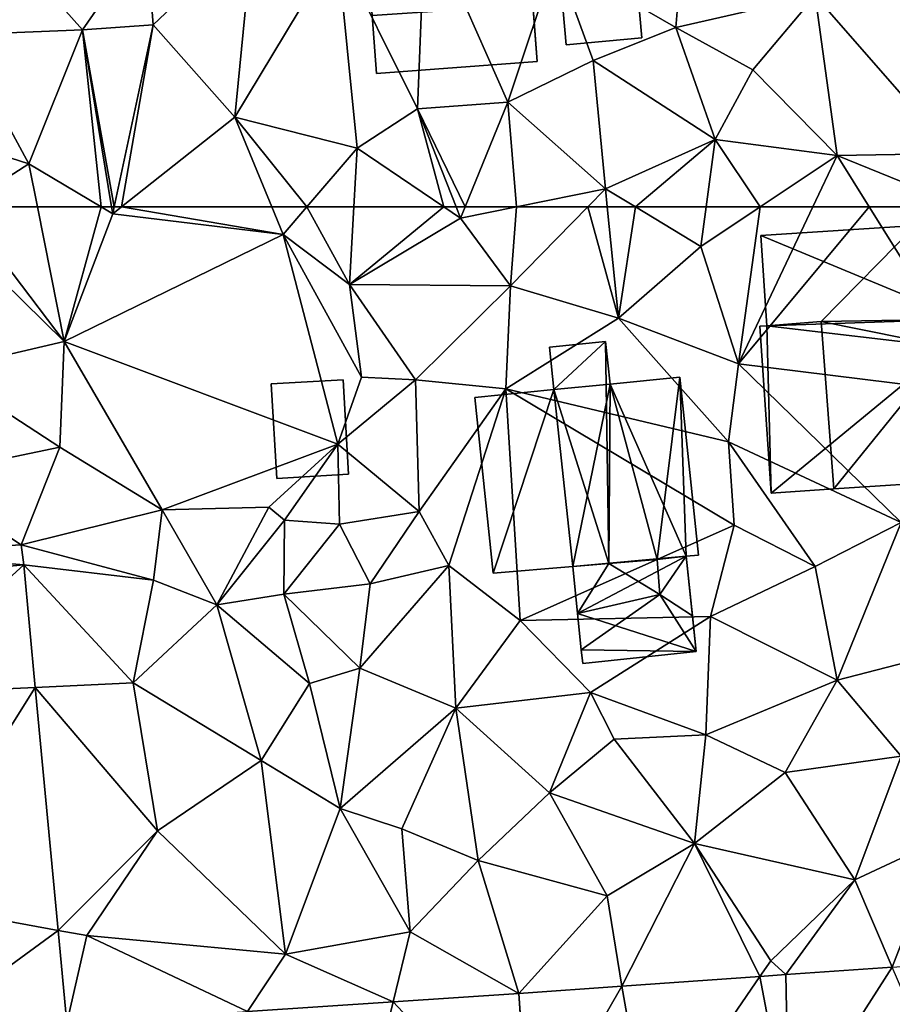
# Model space of a CAD drawing. Extents: x -2000 to -970, y -3000 to -1971.
# Drawn here: x -1949 to -1915, y -2281 to -2243 of the extents above; entities that cross this region are included whole.
import ezdxf

# ---------------------------------------------------------------- set-up
doc = ezdxf.new("R2010")
doc.units = 0
doc.header["$MEASUREMENT"] = 0
for name, color, linetype in [('Bygninger_LOD1', 1, 'Continuous'), ('Bygninger_LOD2', 1, 'Continuous'), ('Terraen', 33, 'Continuous'), ('Terraen_vej', 33, 'Continuous')]:
    doc.layers.add(name, color=color, linetype=linetype)

# ---------------------------------------------------------------- blocks, each defined once
blk = doc.blocks.new('1km_6222_571_Flyttet_X-573000m_Y-6225000m_ACAD_1_FMEBLOCK29')
at = {"layer": 'Terraen_vej', "color": 251, "true_color": 0x555555}
for points in [[(-11.313, 55.526, 5.239), (-17.287, 54.962, 5.246), (-16.863, 50.472, 5.394)], [(-16.863, 50.472, 5.394), (-10.862, 50.748, 5.404), (-11.313, 55.526, 5.239)], [(-16.102, 42.407, 5.66), (-10.862, 50.748, 5.404), (-16.863, 50.472, 5.394)], [(-16.102, 42.407, 5.66), (-9.969, 41.28, 5.73), (-10.862, 50.748, 5.404)], [(-15.607, 37.159, 5.833), (-9.969, 41.28, 5.73), (-16.102, 42.407, 5.66)], [(-15.607, 37.159, 5.833), (-9.627, 37.659, 5.855), (-9.969, 41.28, 5.73)], [(17.392, 39.484, 5.857), (18.523, 33.55, 6.213), (18.403, 39.556, 5.851)], [(18.403, 39.556, 5.851), (18.523, 33.55, 6.213), (22.552, 39.851, 5.823)], [(22.552, 39.851, 5.823), (18.523, 33.55, 6.213), (25.067, 34.014, 6.162)], [(12.001, 39.102, 5.893), (13.053, 33.161, 6.255), (17.392, 39.484, 5.857)], [(17.392, 39.484, 5.857), (13.053, 33.161, 6.255), (18.523, 33.55, 6.213)], [(7.995, 38.817, 5.92), (3.091, 38.495, 5.902), (8.397, 32.831, 6.292)], [(7.995, 38.817, 5.92), (8.413, 32.832, 6.291), (12.001, 39.102, 5.893)], [(7.995, 38.817, 5.92), (8.397, 32.831, 6.292), (8.413, 32.832, 6.291)], [(12.001, 39.102, 5.893), (8.413, 32.832, 6.291), (13.053, 33.161, 6.255)], [(-2.582, 38.122, 5.881), (1.591, 32.383, 6.217), (3.091, 38.495, 5.902)], [(3.091, 38.495, 5.902), (1.591, 32.383, 6.217), (8.397, 32.831, 6.292)]]:
    blk.add_polyline3d(points, close=True, dxfattribs=at)
blk = doc.blocks.new('1km_6222_571_Flyttet_X-573000m_Y-6225000m_ACAD_1_FMEBLOCK57')
at = {"layer": 'Terraen', "color": 9, "true_color": 0xbbbbbb}
for points in [[(-13.725, 62.5, 4.923), (-14.55, 61.97, 4.93), (-9.74, 57.25, 4.97)], [(-13.725, 62.5, 4.923), (-9.74, 57.25, 4.97), (-10.778, 62.5, 4.917)], [(-8.293, 62.5, 4.926), (-10.778, 62.5, 4.917), (-9.74, 57.25, 4.97)], [(-8.293, 62.5, 4.926), (-9.74, 57.25, 4.97), (-7.84, 62.23, 4.93)], [(-1.2, 61.43, 4.86), (-7.84, 62.23, 4.93), (-9.74, 57.25, 4.97)], [(-8.293, 62.5, 4.926), (-7.84, 62.23, 4.93), (-7.884, 62.5, 4.93)], [(-7.884, 62.5, 4.93), (-7.84, 62.23, 4.93), (-7.782, 62.5, 4.93)], [(-7.498, 62.5, 4.921), (-7.782, 62.5, 4.93), (-7.84, 62.23, 4.93)], [(-7.498, 62.5, 4.921), (-7.84, 62.23, 4.93), (-1.2, 61.43, 4.86)], [(-7.498, 62.5, 4.921), (-1.2, 61.43, 4.86), (-1.641, 62.5, 4.846)], [(-1.641, 62.5, 4.846), (-1.2, 61.43, 4.86), (-0.28, 62.5, 4.841)], [(-0.28, 62.5, 4.841), (-1.2, 61.43, 4.86), (1.39, 59.47, 4.96)], [(-0.28, 62.5, 4.841), (1.39, 59.47, 4.96), (1.561, 62.5, 4.869)], [(1.561, 62.5, 4.869), (1.39, 59.47, 4.96), (5.07, 62.5, 4.741)], [(1.39, 59.47, 4.96), (5.72, 62.06, 4.73), (5.07, 62.5, 4.741)], [(5.546, 62.5, 4.729), (5.07, 62.5, 4.741), (5.72, 62.06, 4.73)], [(5.899, 62.5, 4.725), (5.546, 62.5, 4.729), (5.72, 62.06, 4.73)], [(7.901, 62.5, 4.73), (5.72, 62.06, 4.73), (7.67, 59.42, 4.73)], [(7.901, 62.5, 4.73), (5.899, 62.5, 4.725), (5.72, 62.06, 4.73)], [(10.685, 62.5, 4.73), (7.67, 59.42, 4.73), (11.87, 58.16, 4.7)], [(10.685, 62.5, 4.73), (7.901, 62.5, 4.73), (7.67, 59.42, 4.73)], [(11.439, 62.5, 4.726), (10.685, 62.5, 4.73), (11.87, 58.16, 4.7)], [(11.439, 62.5, 4.726), (11.87, 58.16, 4.7), (12.533, 62.5, 4.699)], [(11.87, 58.16, 4.7), (15.09, 60.96, 4.63), (12.533, 62.5, 4.699)], [(12.533, 62.5, 4.699), (15.09, 60.96, 4.63), (15.297, 62.5, 4.656)], [(17.4, 62.5, 4.613), (15.09, 60.96, 4.63), (16.55, 56.39, 4.65)], [(15.297, 62.5, 4.656), (15.09, 60.96, 4.63), (17.4, 62.5, 4.613)], [(17.4, 62.5, 4.613), (16.55, 56.39, 4.65), (19.451, 62.5, 4.605)], [(19.451, 62.5, 4.605), (16.55, 56.39, 4.65), (21.65, 62.5, 4.59)], [(16.55, 56.39, 4.65), (26.22, 55.19, 4.59), (21.65, 62.5, 4.59)], [(21.65, 62.5, 4.59), (26.22, 55.19, 4.59), (25.329, 62.5, 4.533)], [(-14.55, 61.97, 4.93), (-14.52, 56.14, 5.07), (-9.74, 57.25, 4.97)], [(7.67, 59.42, 4.73), (5.72, 62.06, 4.73), (1.39, 59.47, 4.96)], [(0.93, 53.25, 5.06), (-1.2, 61.43, 4.86), (-9.74, 57.25, 4.97)], [(1.86, 55.87, 4.93), (1.39, 59.47, 4.96), (-1.2, 61.43, 4.86)], [(0.93, 53.25, 5.06), (1.86, 55.87, 4.93), (-1.2, 61.43, 4.86)], [(15.09, 60.96, 4.63), (11.87, 58.16, 4.7), (16.55, 56.39, 4.65)], [(3.96, 55.76, 4.87), (7.67, 59.42, 4.73), (1.39, 59.47, 4.96)], [(1.86, 55.87, 4.93), (3.96, 55.76, 4.87), (1.39, 59.47, 4.96)], [(3.96, 55.76, 4.87), (7.48, 55.41, 5), (7.67, 59.42, 4.73)], [(7.48, 55.41, 5), (11.87, 58.16, 4.7), (7.67, 59.42, 4.73)], [(16.16, 53.35, 4.75), (11.87, 58.16, 4.7), (7.48, 55.41, 5)], [(16.16, 53.35, 4.75), (16.55, 56.39, 4.65), (11.87, 58.16, 4.7)], [(-9.9, 53.14, 5.03), (-9.74, 57.25, 4.97), (-14.52, 56.14, 5.07)], [(-9.9, 53.14, 5.03), (-5.92, 50.69, 5), (-9.74, 57.25, 4.97)], [(0.93, 53.25, 5.06), (-9.74, 57.25, 4.97), (-5.92, 50.69, 5)], [(-9.9, 53.14, 5.03), (-14.52, 56.14, 5.07), (-15.45, 51.98, 5.27)], [(22.9, 50.2, 4.77), (16.55, 56.39, 4.65), (16.16, 53.35, 4.75)], [(22.9, 50.2, 4.77), (26.22, 55.19, 4.59), (16.55, 56.39, 4.65)], [(0.93, 53.25, 5.06), (3.96, 55.76, 4.87), (1.86, 55.87, 4.93)], [(0.93, 53.25, 5.06), (4.1, 50.63, 5.33), (3.96, 55.76, 4.87)], [(4.1, 50.63, 5.33), (7.48, 55.41, 5), (3.96, 55.76, 4.87)], [(5.26, 48.52, 4.97), (7.48, 55.41, 5), (4.1, 50.63, 5.33)], [(8.04, 46.38, 5.01), (7.48, 55.41, 5), (5.26, 48.52, 4.97)], [(8.04, 46.38, 5.01), (16.38, 50.1, 4.83), (7.48, 55.41, 5)], [(16.16, 53.35, 4.75), (7.48, 55.41, 5), (16.38, 50.1, 4.83)], [(16.16, 53.35, 4.75), (16.38, 50.1, 4.83), (19.55, 48.49, 5.08)], [(22.9, 50.2, 4.77), (16.16, 53.35, 4.75), (19.55, 48.49, 5.08)], [(-9.9, 53.14, 5.03), (-15.45, 51.98, 5.27), (-11.41, 49.33, 5.23)], [(-9.9, 53.14, 5.03), (-11.41, 49.33, 5.23), (-5.92, 50.69, 5)], [(0.93, 53.25, 5.06), (-5.92, 50.69, 5), (-1.76, 50.8, 5.03)], [(0.93, 53.25, 5.06), (-1.76, 50.8, 5.03), (-1.14, 50.29, 6.09)], [(0.93, 53.25, 5.06), (-1.14, 50.29, 6.09), (1, 50.14, 6.55)], [(0.93, 53.25, 5.06), (1, 50.14, 6.55), (4.1, 50.63, 5.33)], [(-11.41, 49.33, 5.23), (-15.45, 51.98, 5.27), (-16.8, 49, 5.29)], [(-6.25, 47.96, 5.33), (-5.92, 50.69, 5), (-11.41, 49.33, 5.23)], [(-6.25, 47.96, 5.33), (-3.79, 46.99, 5.28), (-5.92, 50.69, 5)], [(-1.76, 50.8, 5.03), (-5.92, 50.69, 5), (-3.79, 46.99, 5.28)], [(-1.76, 50.8, 5.03), (-3.79, 46.99, 5.28), (-1.14, 50.29, 6.09)], [(-1.17, 47.41, 6.43), (-1.14, 50.29, 6.09), (-3.79, 46.99, 5.28)], [(-1.17, 47.41, 6.43), (1, 50.14, 6.55), (-1.14, 50.29, 6.09)], [(2.19, 47.81, 5.32), (4.1, 50.63, 5.33), (1, 50.14, 6.55)], [(2.19, 47.81, 5.32), (5.26, 48.52, 4.97), (4.1, 50.63, 5.33)], [(2.19, 47.81, 5.32), (1, 50.14, 6.55), (-1.17, 47.41, 6.43)], [(15.46, 46.54, 5.18), (16.38, 50.1, 4.83), (8.04, 46.38, 5.01)], [(15.46, 46.54, 5.18), (19.55, 48.49, 5.08), (16.38, 50.1, 4.83)], [(22.9, 50.2, 4.77), (19.55, 48.49, 5.08), (20.4, 44.06, 5.15)], [(26.99, 45.76, 4.86), (22.9, 50.2, 4.77), (20.4, 44.06, 5.15)], [(-11.41, 49.33, 5.23), (-16.8, 49, 5.29), (-11.313, 48.552, 5.239)], [(-6.25, 47.96, 5.33), (-11.41, 49.33, 5.23), (-11.313, 48.552, 5.239)], [(-11.313, 48.552, 5.239), (-16.8, 49, 5.29), (-17.287, 47.988, 5.246)], [(-10.862, 43.774, 5.404), (-7.05, 43.95, 5.37), (-11.313, 48.552, 5.239)], [(-7.05, 43.95, 5.37), (-6.25, 47.96, 5.33), (-11.313, 48.552, 5.239)], [(2.19, 47.81, 5.32), (1.79, 44.52, 5.9), (5.26, 48.52, 4.97)], [(5.53, 42.97, 5.35), (5.26, 48.52, 4.97), (1.79, 44.52, 5.9)], [(5.53, 42.97, 5.35), (8.04, 46.38, 5.01), (5.26, 48.52, 4.97)], [(15.46, 46.54, 5.18), (20.4, 44.06, 5.15), (19.55, 48.49, 5.08)], [(-7.05, 43.95, 5.37), (-3.79, 46.99, 5.28), (-6.25, 47.96, 5.33)], [(2.19, 47.81, 5.32), (-1.17, 47.41, 6.43), (1.79, 44.52, 5.9)], [(-0.17, 43.93, 5.49), (-1.17, 47.41, 6.43), (-3.79, 46.99, 5.28)], [(-0.17, 43.93, 5.49), (1.79, 44.52, 5.9), (-1.17, 47.41, 6.43)], [(-2.05, 40.92, 5.47), (-3.79, 46.99, 5.28), (-7.05, 43.95, 5.37)], [(-2.05, 40.92, 5.47), (-0.17, 43.93, 5.49), (-3.79, 46.99, 5.28)], [(15.46, 46.54, 5.18), (8.04, 46.38, 5.01), (10.79, 43.57, 5.09)], [(15.46, 46.54, 5.18), (10.79, 43.57, 5.09), (15.28, 41.92, 5.56)], [(15.46, 46.54, 5.18), (15.28, 41.92, 5.56), (20.4, 44.06, 5.15)], [(5.53, 42.97, 5.35), (10.79, 43.57, 5.09), (8.04, 46.38, 5.01)], [(22.9, 41.1, 5.31), (26.99, 45.76, 4.86), (20.4, 44.06, 5.15)], [(1.02, 39.05, 5.53), (1.79, 44.52, 5.9), (-0.17, 43.93, 5.49)], [(1.02, 39.05, 5.53), (5.53, 42.97, 5.35), (1.79, 44.52, 5.9)], [(-6.1, 38.18, 5.56), (-7.05, 43.95, 5.37), (-10.862, 43.774, 5.404)], [(-9.969, 34.306, 5.73), (-6.1, 38.18, 5.56), (-10.862, 43.774, 5.404)], [(-6.1, 38.18, 5.56), (-2.05, 40.92, 5.47), (-7.05, 43.95, 5.37)], [(1.02, 39.05, 5.53), (-0.17, 43.93, 5.49), (-2.05, 40.92, 5.47)], [(18.37, 40.46, 5.56), (20.4, 44.06, 5.15), (15.28, 41.92, 5.56)], [(22.9, 41.1, 5.31), (20.4, 44.06, 5.15), (18.37, 40.46, 5.56)], [(5.53, 42.97, 5.35), (9.19, 39.67, 5.73), (10.79, 43.57, 5.09)], [(9.19, 39.67, 5.73), (11.71, 41.76, 5.59), (10.79, 43.57, 5.09)], [(11.71, 41.76, 5.59), (15.28, 41.92, 5.56), (10.79, 43.57, 5.09)], [(3.43, 38.26, 5.64), (5.53, 42.97, 5.35), (1.02, 39.05, 5.53)], [(3.43, 38.26, 5.64), (6.4, 37.03, 5.73), (5.53, 42.97, 5.35)], [(5.53, 42.97, 5.35), (6.4, 37.03, 5.73), (9.19, 39.67, 5.73)], [(14.84, 37.69, 5.82), (15.28, 41.92, 5.56), (11.71, 41.76, 5.59)], [(14.84, 37.69, 5.82), (18.37, 40.46, 5.56), (15.28, 41.92, 5.56)], [(14.84, 37.69, 5.82), (11.71, 41.76, 5.59), (9.19, 39.67, 5.73)], [(22.9, 41.1, 5.31), (18.37, 40.46, 5.56), (21.09, 36.27, 5.65)], [(22.9, 41.1, 5.31), (21.09, 36.27, 5.65), (24.48, 37.86, 5.54)], [(-6.1, 38.18, 5.56), (-1.1, 33.38, 5.65), (-2.05, 40.92, 5.47)], [(1.02, 39.05, 5.53), (-2.05, 40.92, 5.47), (-1.1, 33.38, 5.65)], [(21.09, 36.27, 5.65), (18.37, 40.46, 5.56), (14.84, 37.69, 5.82)], [(6.4, 37.03, 5.73), (11.43, 35.65, 5.84), (9.19, 39.67, 5.73)], [(11.43, 35.65, 5.84), (14.84, 37.69, 5.82), (9.19, 39.67, 5.73)], [(1.02, 39.05, 5.53), (-1.1, 33.38, 5.65), (3.76, 34.25, 5.82)], [(3.43, 38.26, 5.64), (1.02, 39.05, 5.53), (3.76, 34.25, 5.82)], [(-6.1, 38.18, 5.56), (-9.969, 34.306, 5.73), (-8.85, 34.1, 5.74)], [(-6.1, 38.18, 5.56), (-8.85, 34.1, 5.74), (-1.1, 33.38, 5.65)], [(3.43, 38.26, 5.64), (3.76, 34.25, 5.82), (6.4, 37.03, 5.73)], [(11.43, 35.65, 5.84), (12.001, 32.127, 5.893), (14.84, 37.69, 5.82)], [(17.392, 32.51, 5.857), (14.84, 37.69, 5.82), (12.001, 32.127, 5.893)], [(17.81, 33.12, 5.87), (14.84, 37.69, 5.82), (17.392, 32.51, 5.857)], [(17.81, 33.12, 5.87), (21.09, 36.27, 5.65), (14.84, 37.69, 5.82)], [(21.09, 36.27, 5.65), (22.552, 32.877, 5.823), (24.48, 37.86, 5.54)], [(28.804, 33.321, 5.781), (24.48, 37.86, 5.54), (22.552, 32.877, 5.823)], [(3.76, 34.25, 5.82), (7.995, 31.843, 5.92), (6.4, 37.03, 5.73)], [(6.4, 37.03, 5.73), (7.995, 31.843, 5.92), (11.43, 35.65, 5.84)], [(18.403, 32.582, 5.851), (21.09, 36.27, 5.65), (17.81, 33.12, 5.87)], [(22.552, 32.877, 5.823), (21.09, 36.27, 5.65), (18.403, 32.582, 5.851)], [(12.001, 32.127, 5.893), (11.43, 35.65, 5.84), (7.995, 31.843, 5.92)], [(-9.627, 30.685, 5.855), (-8.85, 34.1, 5.74), (-9.969, 34.306, 5.73)], [(3.76, 34.25, 5.82), (-1.1, 33.38, 5.65), (3.091, 31.521, 5.902)], [(7.995, 31.843, 5.92), (3.76, 34.25, 5.82), (3.091, 31.521, 5.902)], [(-2.582, 31.148, 5.881), (-8.85, 34.1, 5.74), (-9.627, 30.685, 5.855)], [(-1.1, 33.38, 5.65), (-8.85, 34.1, 5.74), (-2.582, 31.148, 5.881)], [(3.091, 31.521, 5.902), (-1.1, 33.38, 5.65), (-2.582, 31.148, 5.881)], [(18.403, 32.582, 5.851), (17.81, 33.12, 5.87), (17.392, 32.51, 5.857)]]:
    blk.add_polyline3d(points, close=True, dxfattribs=at)
blk = doc.blocks.new('1km_6222_571_Flyttet_X-573000m_Y-6225000m_ACAD_1_FMEBLOCK180')
at = {"layer": 'Terraen', "color": 9, "true_color": 0xbbbbbb}
for points in [[(4.04, -58.68, 4.72), (4.34, -51.13, 4.88), (0.91, -52.38, 4.85)], [(4.04, -58.68, 4.72), (7.56, -58.42, 4.68), (4.34, -51.13, 4.88)], [(9.43, -52.81, 4.63), (4.34, -51.13, 4.88), (7.56, -58.42, 4.68)], [(14.11, -55.51, 4.65), (14.47, -51.13, 4.52), (9.43, -52.81, 4.63)], [(14.11, -55.51, 4.65), (19.54, -54.26, 4.56), (14.47, -51.13, 4.52)], [(-2.37, -51.7, 4.88), (-6.53, -52, 5.03), (-6.27, -55.41, 4.94)], [(-3.08, -59.01, 4.8), (-2.37, -51.7, 4.88), (-6.27, -55.41, 4.94)], [(-3.08, -59.01, 4.8), (0.91, -52.38, 4.85), (-2.37, -51.7, 4.88)], [(-12.05, -52.2, 4.86), (-9.02, -55.6, 4.93), (-6.53, -52, 5.03)], [(-6.53, -52, 5.03), (-9.02, -55.6, 4.93), (-6.27, -55.41, 4.94)], [(-12.05, -52.2, 4.86), (-13.84, -55.8, 4.7), (-9.02, -55.6, 4.93)], [(-3.08, -59.01, 4.8), (1.69, -60.21, 4.8), (0.91, -52.38, 4.85)], [(4.04, -58.68, 4.72), (0.91, -52.38, 4.85), (1.69, -60.21, 4.8)], [(9.43, -52.81, 4.63), (7.56, -58.42, 4.68), (10.89, -56.8, 4.65)], [(14.11, -55.51, 4.65), (9.43, -52.81, 4.63), (10.89, -56.8, 4.65)], [(14.11, -55.51, 4.65), (17.12, -57.16, 4.68), (19.54, -54.26, 4.56)], [(20.4, -60.5, 4.59), (19.54, -54.26, 4.56), (17.12, -57.16, 4.68)], [(24.92, -60.42, 4.57), (19.54, -54.26, 4.56), (20.4, -60.5, 4.59)], [(24.92, -60.42, 4.57), (26.01, -54.4, 4.49), (19.54, -54.26, 4.56)], [(-11.11, -60.82, 4.9), (-9.02, -55.6, 4.93), (-13.84, -55.8, 4.7)], [(-8.293, -62.5, 4.926), (-9.02, -55.6, 4.93), (-11.11, -60.82, 4.9)], [(-7.782, -62.5, 4.93), (-6.27, -55.41, 4.94), (-9.02, -55.6, 4.93)], [(-8.293, -62.5, 4.926), (-7.884, -62.5, 4.93), (-9.02, -55.6, 4.93)], [(-7.884, -62.5, 4.93), (-7.782, -62.5, 4.93), (-9.02, -55.6, 4.93)], [(-7.498, -62.5, 4.921), (-6.27, -55.41, 4.94), (-7.782, -62.5, 4.93)], [(-7.498, -62.5, 4.921), (-3.08, -59.01, 4.8), (-6.27, -55.41, 4.94)], [(15.65, -59.88, 4.7), (14.11, -55.51, 4.65), (10.89, -56.8, 4.65)], [(15.65, -59.88, 4.7), (17.12, -57.16, 4.68), (14.11, -55.51, 4.65)], [(-15.78, -59.33, 4.94), (-11.11, -60.82, 4.9), (-13.84, -55.8, 4.7)], [(11.37, -61.8, 4.73), (10.89, -56.8, 4.65), (7.56, -58.42, 4.68)], [(11.37, -61.8, 4.73), (15.65, -59.88, 4.7), (10.89, -56.8, 4.65)], [(15.65, -59.88, 4.7), (20.4, -60.5, 4.59), (17.12, -57.16, 4.68)], [(4.04, -58.68, 4.72), (1.69, -60.21, 4.8), (5.07, -62.5, 4.741)], [(5.899, -62.5, 4.725), (7.56, -58.42, 4.68), (4.04, -58.68, 4.72)], [(5.899, -62.5, 4.725), (4.04, -58.68, 4.72), (5.546, -62.5, 4.729)], [(5.546, -62.5, 4.729), (4.04, -58.68, 4.72), (5.07, -62.5, 4.741)], [(7.901, -62.5, 4.73), (7.56, -58.42, 4.68), (5.899, -62.5, 4.725)], [(7.901, -62.5, 4.73), (11.37, -61.8, 4.73), (7.56, -58.42, 4.68)], [(-7.498, -62.5, 4.921), (-1.641, -62.5, 4.846), (-3.08, -59.01, 4.8)], [(-1.641, -62.5, 4.846), (-0.28, -62.5, 4.841), (-3.08, -59.01, 4.8)], [(-0.28, -62.5, 4.841), (1.69, -60.21, 4.8), (-3.08, -59.01, 4.8)], [(-13.725, -62.5, 4.923), (-11.11, -60.82, 4.9), (-15.78, -59.33, 4.94)], [(-0.28, -62.5, 4.841), (1.561, -62.5, 4.869), (1.69, -60.21, 4.8)], [(1.561, -62.5, 4.869), (5.07, -62.5, 4.741), (1.69, -60.21, 4.8)], [(12.533, -62.5, 4.699), (15.65, -59.88, 4.7), (11.37, -61.8, 4.73)], [(12.533, -62.5, 4.699), (15.297, -62.5, 4.656), (15.65, -59.88, 4.7)], [(15.297, -62.5, 4.656), (17.4, -62.5, 4.613), (15.65, -59.88, 4.7)], [(17.4, -62.5, 4.613), (20.4, -60.5, 4.59), (15.65, -59.88, 4.7)], [(17.4, -62.5, 4.613), (19.451, -62.5, 4.605), (20.4, -60.5, 4.59)], [(19.451, -62.5, 4.605), (21.65, -62.5, 4.59), (20.4, -60.5, 4.59)], [(24.92, -60.42, 4.57), (20.4, -60.5, 4.59), (25.329, -62.5, 4.533)], [(21.65, -62.5, 4.59), (25.329, -62.5, 4.533), (20.4, -60.5, 4.59)], [(-13.725, -62.5, 4.923), (-10.778, -62.5, 4.917), (-11.11, -60.82, 4.9)], [(-10.778, -62.5, 4.917), (-8.293, -62.5, 4.926), (-11.11, -60.82, 4.9)], [(10.685, -62.5, 4.73), (11.37, -61.8, 4.73), (7.901, -62.5, 4.73)], [(11.439, -62.5, 4.726), (11.37, -61.8, 4.73), (10.685, -62.5, 4.73)], [(11.439, -62.5, 4.726), (12.533, -62.5, 4.699), (11.37, -61.8, 4.73)]]:
    blk.add_polyline3d(points, close=True, dxfattribs=at)
blk = doc.blocks.new('building_146045')
at = {"layer": 'Bygninger_LOD2', "color": 16, "true_color": 0x7e0000}
for points in [[(4.32, 5.315, 4.61), (1.5, 5.125, 6.98), (-4.54, 4.725, 4.54)], [(4.32, 5.315, 4.61), (3.33, 1.475, 4.6), (-4.54, 4.725, 4.54)], [(1.5, 5.125, 6.98), (-4.54, 4.725, 6.95), (-4.54, 4.725, 4.54)], [(-4.54, 4.725, 6.95), (1.5, 5.125, 6.98), (-2.18, 1.375, 7.18), (-4.3, 1.215, 7.1)], [(-2.18, 1.375, 7.64), (1.5, 5.125, 6.98), (-2.18, 1.375, 7.18)], [(1.5, 5.125, 6.98), (3.33, 1.475, 6.72), (-2.18, 1.375, 7.64)], [(4.32, 5.315, 6.5), (1.5, 5.125, 6.98), (4.32, 5.315, 4.61)], [(1.5, 5.125, 6.98), (4.32, 5.315, 6.5), (3.33, 1.475, 6.72)], [(4.57, 1.555, 4.62), (3.33, 1.475, 4.6), (4.32, 5.315, 4.61)], [(4.32, 5.315, 6.5), (4.57, 1.555, 6.51), (3.33, 1.475, 6.72)], [(4.57, 1.555, 4.62), (4.32, 5.315, 4.61), (4.32, 5.315, 6.5), (4.57, 1.555, 6.51)], [(-4.54, 4.725, 4.54), (-4.3, 1.215, 4.75), (-4.3, 1.215, 7.1), (-4.54, 4.725, 6.95)], [(3.33, 1.475, 4.6), (-4.3, 1.215, 4.75), (-4.54, 4.725, 4.54)], [(3.33, 1.475, 4.6), (4.57, 1.555, 4.62), (4.57, 1.555, 6.51), (3.33, 1.475, 6.72)], [(-4.3, 1.215, 7.1), (-4.13, -5.315, 6.94), (-4.57, 1.195, 6.95)], [(-4.3, 1.215, 4.75), (-4.57, 1.195, 4.69), (-4.57, 1.195, 6.95), (-4.3, 1.215, 7.1)], [(-4.13, -5.315, 4.81), (-4.57, 1.195, 4.69), (-4.3, 1.215, 4.75)], [(-4.57, 1.195, 4.69), (-4.13, -5.315, 4.81), (-4.13, -5.315, 6.94), (-4.57, 1.195, 6.95)], [(3.33, 1.475, 4.6), (2.78, 0.375, 4.63), (-4.3, 1.215, 4.75)], [(-4.3, 1.215, 7.1), (-2.18, 1.375, 7.64), (-2.18, 1.375, 7.18)], [(-4.3, 1.215, 7.1), (-2.18, 1.375, 7.64), (-1.69, -5.145, 7.64), (-4.13, -5.315, 6.94)], [(2.78, 0.375, 4.63), (-4.13, -5.315, 4.81), (-4.3, 1.215, 4.75)], [(-2.18, 1.375, 7.64), (3.33, 1.475, 6.72), (2.78, 0.375, 6.82)], [(-2.18, 1.375, 7.64), (2.78, 0.375, 6.82), (-1.69, -5.145, 7.64)], [(3.33, 1.475, 4.6), (3.4, 0.415, 4.59), (2.78, 0.375, 4.63)], [(3.4, 0.415, 6.72), (2.78, 0.375, 6.82), (3.33, 1.475, 6.72)], [(3.4, 0.415, 4.59), (3.33, 1.475, 4.6), (3.33, 1.475, 6.72), (3.4, 0.415, 6.72)], [(2.78, 0.375, 4.63), (3.4, 0.415, 4.59), (3.4, 0.415, 6.72), (2.78, 0.375, 6.82)], [(2.78, 0.375, 4.63), (3.13, -4.825, 4.67), (-4.13, -5.315, 4.81)], [(-1.69, -5.145, 7.64), (2.78, 0.375, 6.82), (3.13, -4.825, 6.83)], [(3.13, -4.825, 4.67), (2.78, 0.375, 4.63), (2.78, 0.375, 6.82), (3.13, -4.825, 6.83)], [(-1.69, -5.145, 7.64), (3.13, -4.825, 4.67), (-4.13, -5.315, 4.81)], [(-1.69, -5.145, 7.64), (3.13, -4.825, 6.83), (3.13, -4.825, 4.67)], [(-4.13, -5.315, 6.94), (-1.69, -5.145, 7.64), (-4.13, -5.315, 4.81)]]:
    blk.add_3dface(points, dxfattribs=at)
blk = doc.blocks.new('building_141085')
at = {"layer": 'Bygninger_LOD1', "color": 16, "true_color": 0x7e0000}
for points in [[(-1.29, -1.92, 5.05), (-1.51, 1.76, 5.1), (1.3, 1.92, 5.11), (1.51, -1.76, 5.04)], [(1.51, -1.76, 7.54), (-1.29, -1.92, 7.55), (-1.51, 1.76, 7.6), (1.3, 1.92, 7.61)], [(-1.51, 1.76, 5.1), (-1.51, 1.76, 7.6), (1.3, 1.92, 7.61), (1.3, 1.92, 5.11)], [(1.3, 1.92, 5.11), (1.3, 1.92, 7.61), (1.51, -1.76, 7.54), (1.51, -1.76, 5.04)], [(-1.29, -1.92, 5.05), (-1.29, -1.92, 7.55), (-1.51, 1.76, 7.6), (-1.51, 1.76, 5.1)], [(1.51, -1.76, 5.04), (1.51, -1.76, 7.54), (-1.29, -1.92, 7.55), (-1.29, -1.92, 5.05)]]:
    blk.add_3dface(points, dxfattribs=at)
blk = doc.blocks.new('building_38358')
at = {"layer": 'Bygninger_LOD2', "color": 16, "true_color": 0x7e0000}
for points in [[(-2.97, -2.405, 4.76), (-3.29, 1.955, 4.84), (2.97, 2.405, 4.7), (3.29, -1.945, 4.76)], [(-3.29, 1.955, 7.65), (2.97, 2.405, 7.63), (2.97, 2.405, 4.7), (-3.29, 1.955, 4.84)], [(-3.14, -0.145, 8.66), (-3.29, 1.955, 7.65), (2.97, 2.405, 7.63), (3.13, 0.265, 8.66)], [(3.13, 0.265, 8.66), (3.29, -1.945, 4.76), (2.97, 2.405, 4.7)], [(3.13, 0.265, 8.66), (2.97, 2.405, 4.7), (2.97, 2.405, 7.63)], [(-3.29, 1.955, 4.84), (-3.14, -0.145, 8.66), (-3.29, 1.955, 7.65)], [(-3.29, 1.955, 4.84), (-2.97, -2.405, 4.76), (-3.14, -0.145, 8.66)], [(-2.97, -2.405, 7.64), (-3.14, -0.145, 8.66), (3.13, 0.265, 8.66), (3.29, -1.945, 7.66)], [(3.29, -1.945, 7.66), (3.29, -1.945, 4.76), (3.13, 0.265, 8.66)], [(-2.97, -2.405, 4.76), (-2.97, -2.405, 7.64), (-3.14, -0.145, 8.66)], [(-2.97, -2.405, 4.76), (3.29, -1.945, 4.76), (3.29, -1.945, 7.66), (-2.97, -2.405, 7.64)]]:
    blk.add_3dface(points, dxfattribs=at)
blk = doc.blocks.new('building_72727')
at = {"layer": 'Bygninger_LOD2', "color": 16, "true_color": 0x7e0000}
for points in [[(-1.455, 6.045, 4.81), (-1.455, 6.045, 7.61), (0.735, 6.275, 7.85), (0.735, 6.275, 4.8)], [(-1.285, 4.395, 4.81), (-1.455, 6.045, 4.81), (0.735, 6.275, 4.8)], [(-1.285, 4.395, 7.63), (-1.455, 6.045, 7.61), (0.735, 6.275, 7.85)], [(0.915, 4.605, 4.75), (-1.285, 4.395, 4.81), (0.735, 6.275, 4.8)], [(-1.285, 4.395, 7.63), (0.735, 6.275, 7.85), (0.865, -2.385, 7.93)], [(0.915, 4.605, 7.75), (0.865, -2.385, 7.93), (0.735, 6.275, 7.85)], [(0.735, 6.275, 7.85), (0.915, 4.605, 7.75), (0.915, 4.605, 4.75), (0.735, 6.275, 4.8)], [(-1.455, 6.045, 4.81), (-1.285, 4.395, 4.81), (-1.285, 4.395, 7.63), (-1.455, 6.045, 7.61)], [(-0.545, -2.495, 5.02), (-1.285, 4.395, 4.81), (0.915, 4.605, 4.75)], [(3.875, -2.095, 5.06), (-0.545, -2.495, 5.02), (0.915, 4.605, 4.75)], [(0.915, 4.605, 7.75), (2.745, -2.225, 7.55), (0.865, -2.385, 7.93)], [(0.915, 4.605, 7.75), (3.635, 4.875, 7.16), (3.635, 4.875, 4.8), (0.915, 4.605, 4.75)], [(3.635, 4.875, 4.8), (3.875, -2.095, 5.06), (0.915, 4.605, 4.75)], [(3.635, 4.875, 7.16), (2.745, -2.225, 7.55), (0.915, 4.605, 7.75)], [(3.875, -2.095, 7.28), (2.745, -2.225, 7.55), (3.635, 4.875, 7.16)], [(4.365, -2.055, 5.02), (3.635, 4.875, 4.8), (3.635, 4.875, 7.16), (4.365, -2.055, 7.18)], [(4.365, -2.055, 5.02), (3.875, -2.095, 5.06), (3.635, 4.875, 4.8)], [(4.365, -2.055, 7.18), (3.875, -2.095, 7.28), (3.635, 4.875, 7.16)], [(-1.285, 4.395, 4.81), (-4.365, 4.085, 4.77), (-4.365, 4.085, 7.15), (-1.285, 4.395, 7.63)], [(-4.365, 4.085, 4.77), (-1.285, 4.395, 4.81), (-3.645, -2.765, 4.98)], [(-3.645, -2.765, 7.23), (-4.365, 4.085, 7.15), (-1.285, 4.395, 7.63)], [(-3.645, -2.765, 4.98), (-1.285, 4.395, 4.81), (-0.545, -2.495, 5.02)], [(-3.645, -2.765, 7.23), (-1.285, 4.395, 7.63), (-0.545, -2.495, 7.68)], [(-0.545, -2.495, 7.68), (-1.285, 4.395, 7.63), (0.865, -2.385, 7.93)], [(-3.645, -2.765, 7.23), (-4.365, 4.085, 7.15), (-4.365, 4.085, 4.77), (-3.645, -2.765, 4.98)], [(-0.355, -4.325, 5.09), (-0.545, -2.495, 5.02), (3.875, -2.095, 5.06)], [(0.865, -2.385, 7.62), (2.745, -2.225, 7.55), (0.865, -2.385, 7.93), (-0.545, -2.495, 7.68)], [(4.265, -5.805, 5.02), (-0.355, -4.325, 5.09), (3.875, -2.095, 5.06)], [(0.865, -2.385, 7.62), (2.745, -2.225, 7.55), (2.855, -3.595, 7.48)], [(3.875, -2.095, 7.28), (2.855, -3.595, 7.48), (2.745, -2.225, 7.55)], [(4.125, -4.425, 7.29), (2.855, -3.595, 7.48), (3.875, -2.095, 7.28)], [(3.875, -2.095, 5.06), (4.365, -2.055, 5.02), (4.365, -2.055, 7.18), (3.875, -2.095, 7.28)], [(3.875, -2.095, 5.06), (3.875, -2.095, 7.28), (4.125, -4.425, 7.29)], [(4.265, -5.805, 5.02), (3.875, -2.095, 5.06), (4.125, -4.425, 7.29)], [(-0.545, -2.495, 7.68), (-3.645, -2.765, 7.23), (-3.645, -2.765, 4.98), (-0.545, -2.495, 5.02)], [(-0.355, -4.325, 7.44), (-0.545, -2.495, 7.68), (0.865, -2.385, 7.62)], [(-0.545, -2.495, 5.02), (-0.355, -4.325, 5.09), (-0.355, -4.325, 7.44)], [(-0.545, -2.495, 7.68), (-0.545, -2.495, 5.02), (-0.355, -4.325, 7.44)], [(2.855, -3.595, 7.48), (-0.355, -4.325, 7.44), (0.865, -2.385, 7.62)], [(2.855, -3.595, 7.48), (-0.215, -5.745, 7.27), (-0.355, -4.325, 7.44)], [(2.855, -3.595, 7.48), (4.265, -5.805, 7.12), (-0.215, -5.745, 7.27)], [(4.125, -4.425, 7.29), (4.265, -5.805, 7.12), (2.855, -3.595, 7.48)], [(4.265, -5.805, 5.02), (-0.215, -5.745, 5.08), (-0.355, -4.325, 5.09)], [(-0.355, -4.325, 5.09), (-0.215, -5.745, 5.08), (-0.215, -5.745, 7.27)], [(-0.355, -4.325, 7.44), (-0.355, -4.325, 5.09), (-0.215, -5.745, 7.27)], [(4.265, -5.805, 5.02), (4.125, -4.425, 7.29), (4.265, -5.805, 7.12)], [(4.265, -5.805, 5.02), (-0.155, -6.275, 5.06), (-0.215, -5.745, 5.08)], [(-0.215, -5.745, 5.08), (-0.155, -6.275, 5.06), (-0.155, -6.275, 7.2)], [(-0.215, -5.745, 5.08), (-0.155, -6.275, 7.2), (-0.215, -5.745, 7.27)], [(-0.215, -5.745, 7.27), (4.265, -5.805, 7.12), (-0.155, -6.275, 7.2)], [(4.265, -5.805, 7.12), (-0.155, -6.275, 7.2), (-0.155, -6.275, 5.06), (4.265, -5.805, 5.02)]]:
    blk.add_3dface(points, dxfattribs=at)
blk = doc.blocks.new('building_10860')
at = {"layer": 'Bygninger_LOD1', "color": 16, "true_color": 0x7e0000}
for points in [[(-1.315, -1.88, 4.67), (-1.625, 1.62, 4.69), (1.315, 1.88, 4.61), (1.625, -1.61, 4.74)], [(1.625, -1.61, 7.24), (-1.315, -1.88, 7.17), (-1.625, 1.62, 7.19), (1.315, 1.88, 7.11)], [(-1.625, 1.62, 4.69), (-1.625, 1.62, 7.19), (1.315, 1.88, 7.11), (1.315, 1.88, 4.61)], [(-1.315, -1.88, 4.67), (-1.315, -1.88, 7.17), (-1.625, 1.62, 7.19), (-1.625, 1.62, 4.69)], [(1.315, 1.88, 4.61), (1.315, 1.88, 7.11), (1.625, -1.61, 7.24), (1.625, -1.61, 4.74)], [(1.625, -1.61, 4.74), (1.625, -1.61, 7.24), (-1.315, -1.88, 7.17), (-1.315, -1.88, 4.67)]]:
    blk.add_3dface(points, dxfattribs=at)

msp = doc.modelspace()

# ---------------------------------------------------------------- block references
at = {"layer": 'Bygninger_LOD1', "color": 16, "true_color": 0x7e0000}
for name, p in [('building_10860', (-1926.345, -2241.8)), ('building_141085', (-1937.66, -2258.66))]:
    msp.add_blockref(name, p, dxfattribs=at)
at = {"layer": 'Bygninger_LOD2', "color": 16, "true_color": 0x7e0000}
for name, p in [('building_38358', (-1932.09, -2242.395)), ('building_146045', (-1915.54, -2255.845)), ('building_72727', (-1926.865, -2261.515))]:
    msp.add_blockref(name, p, dxfattribs=at)
at = {"layer": 'Terraen', "color": 9, "true_color": 0xbbbbbb}
for name, p in [('1km_6222_571_Flyttet_X-573000m_Y-6225000m_ACAD_1_FMEBLOCK180', (-1937.5, -2187.5)), ('1km_6222_571_Flyttet_X-573000m_Y-6225000m_ACAD_1_FMEBLOCK57', (-1937.5, -2312.5))]:
    msp.add_blockref(name, p, dxfattribs=at)
at = {"layer": 'Terraen_vej', "color": 251, "true_color": 0x555555}
msp.add_blockref('1km_6222_571_Flyttet_X-573000m_Y-6225000m_ACAD_1_FMEBLOCK29', (-1937.5, -2319.474), dxfattribs=at)

doc.saveas('drawing.dxf')
